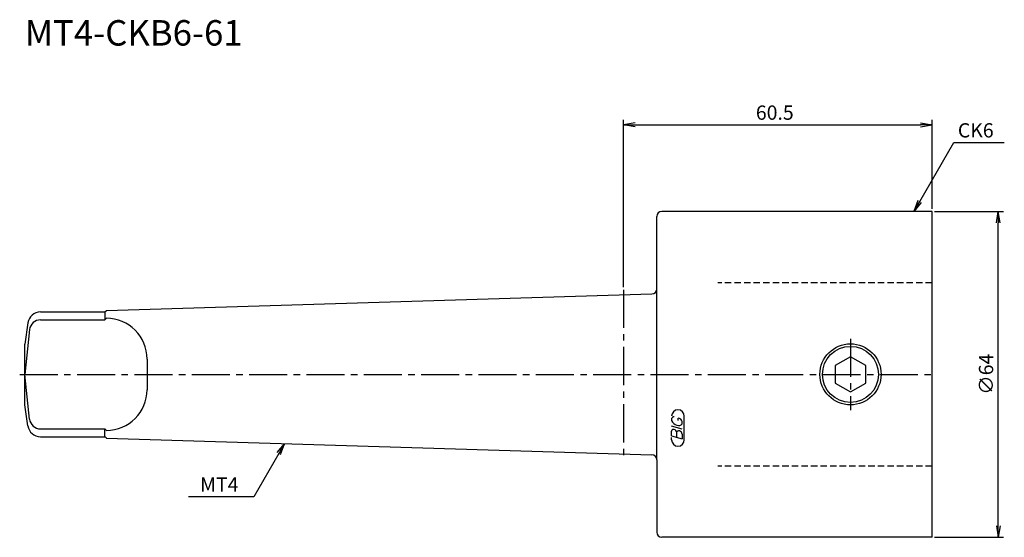
# Model space of a CAD drawing. Extents: x -118 to 75, y -32 to 70.
import ezdxf
from ezdxf.enums import TextEntityAlignment as Align

# ---------------------------------------------------------------- set-up
doc = ezdxf.new("R2010")
doc.units = 0
doc.header["$LTSCALE"] = 10
doc.linetypes.add('CENTER2', pattern=[1.125, 0.75, -0.125, 0.125, -0.125])
doc.linetypes.add('HIDDEN2', pattern=[0.1875, 0.125, -0.0625])
for name, color, linetype in [('240', 4, 'CONTINUOUS'), ('241', 211, 'CONTINUOUS'), ('242', 3, 'CONTINUOUS'), ('243', 211, 'HIDDEN2'), ('245', 2, 'CENTER2'), ('247', 60, 'CONTINUOUS'), ('250', 3, 'CONTINUOUS')]:
    doc.layers.add(name, color=color, linetype=linetype)
doc.styles.get("Standard").update_dxf_attribs({"font": 'romans.shx', "bigfont": 'BIGFONT.SHX'})
doc.styles.add('YOKO', font='romans.shx', dxfattribs={"bigfont": 'extfont.shx'})

msp = doc.modelspace()

# ---------------------------------------------------------------- linework, layer by layer
at = {"layer": '240', "linetype": 'CONTINUOUS'}
for p, q in [((6.5, 16.8), (6.5, 31)), ((60.5, 32), (7.5, 32)), ((60.5, -32), (60.5, 32)), ((-101.5, 12.55), (5.53, 15.8)), ((-114.42, 12.25), (-101.8, 12.25)), ((-101.8, 12.25), (-101.5, 12.55)), ((-116.89, 10.11), (-117.5, 5.95)), ((-117.5, -5.95), (-117.5, 5.95)), ((-116.89, -10.11), (-117.5, -5.95)), ((-114.42, -12.25), (-101.8, -12.25)), ((-101.5, -12.55), (-101.8, -12.25)), ((-101.5, -12.55), (5.53, -15.8)), ((6.5, -16.8), (6.5, -31)), ((60.5, -32), (7.5, -32))]:
    msp.add_line(p, q, dxfattribs=at)
for centre, radius, start, end in [((7.5, 31), 1, 90, 180), ((5.5, 16.8), 1, 271.7401, 0), ((-114.42, 9.75), 2.5, 90, 171.7), ((-114.42, -9.75), 2.5, 188.3, 270), ((5.5, -16.8), 1, 0, 88.2599), ((7.5, -31), 1, 180, 270)]:
    msp.add_arc(centre, radius, start, end, dxfattribs=at)
at = {"layer": '241', "linetype": 'CONTINUOUS'}
for p, q in [((6.5, -16.8), (6.5, 16.8)), ((-101.8, 12.25), (-101.8, 10.71)), ((-114.42, 10.71), (-101.8, 10.71)), ((-101.8, 10.71), (-101.5, 11.01)), ((-116.57, 8.78), (-117.5, 0)), ((-93.5, 3.01), (-93.5, -3.01)), ((-116.57, -8.78), (-117.5, 0)), ((-114.42, -10.71), (-101.8, -10.71)), ((-101.8, -10.71), (-101.5, -11.01)), ((-101.8, -12.25), (-101.8, -10.71)), ((-101.8, -12.25), (-101.8, -11.95))]:
    msp.add_line(p, q, dxfattribs=at)
msp.add_lwpolyline([(41.5, -1.73), (44.5, -3.46), (47.5, -1.73), (47.5, 1.73), (44.5, 3.46), (41.5, 1.73)], close=True, dxfattribs=at)
msp.add_circle((44.5, 0), 6, dxfattribs=at)
for centre, radius, start, end in [((-114.42, 8.55), 2.16, 90, 173.9435), ((-101.5, 3.01), 8, 0, 90), ((-101.5, -3.01), 8, 270, 0), ((-114.42, -8.55), 2.16, 186.0565, 270)]:
    msp.add_arc(centre, radius, start, end, dxfattribs=at)
at = {"layer": '242', "linetype": 'CONTINUOUS'}
msp.add_circle((44.5, 0), 5.5, dxfattribs=at)
at = {"layer": '243', "linetype": 'HIDDEN2'}
for p, q in [((60.5, 18), (18.5, 18)), ((60.5, -18), (18.5, -18))]:
    msp.add_line(p, q, dxfattribs=at)
at = {"layer": '245', "linetype": 'CENTER2'}
for p, q in [((0, 16.63), (0, -16.63)), ((44.5, 7), (44.5, -7)), ((-118.5, 0), (61.5, 0))]:
    msp.add_line(p, q, dxfattribs=at)
at = {"layer": '247', "linetype": 'CONTINUOUS'}
for p, q in [((9.4, -8.68), (9.4, -9.08)), ((10.69, -9.06), (10.69, -8.58)), ((11.5, -9.71), (11.5, -9.28)), ((11.9, -12.85), (11.9, -8.21)), ((11.5, -10.78), (9.4, -10.18)), ((9.4, -12.05), (9.4, -11.14)), ((10.4, -11.42), (10.4, -12.34)), ((9.4, -12.05), (11.5, -12.65)), ((9.4, -12.85), (9.4, -12.4)), ((11.5, -11.74), (11.5, -12.65))]:
    msp.add_line(p, q, dxfattribs=at)
for centre, radius, start, end in [((10.65, -8.21), 1.25, 0, 180), ((9.97, -8.95), 0.623, 94.9946, 155.1663), ((10.86, -8.48), 1.58, 202.3595, 254.9932), ((10.56, -9.54), 0.975, 15.8461, 82.3251), ((9.79, -11.18), 0.388, 72.9979, 172.9242), ((9.71, -11.48), 0.693, 4.7429, 73.8492), ((10.79, -11.48), 0.395, 65.9909, 172.2634), ((10.77, -9.13), 0.927, 249.7136, 321.7887), ((10.79, -11.81), 0.712, 5.702, 77.2773), ((10.65, -12.85), 1.25, 180, 0)]:
    msp.add_arc(centre, radius, start, end, dxfattribs=at)
at = {"layer": '250', "linetype": 'CONTINUOUS'}
for p, q in [((0, 17.13), (0, 50)), ((2.23, 49.37), (0, 49)), ((2.23, 48.63), (0, 49)), ((0, 49), (2.23, 49)), ((2.23, 49), (58.27, 49)), ((58.27, 49.37), (60.5, 49)), ((58.27, 48.63), (60.5, 49)), ((60.5, 49), (58.27, 49)), ((60.5, 32.5), (60.5, 50)), ((57.75, 34.12), (56.96, 32)), ((56.96, 32), (58.08, 33.93)), ((58.4, 33.75), (56.96, 32)), ((61, 32), (74.5, 32)), ((73.13, 29.77), (73.5, 32)), ((73.87, 29.77), (73.5, 32)), ((73.5, 32), (73.5, 29.77)), ((73.5, -29.77), (73.5, 29.77)), ((-67.98, -15.36), (-66.55, -13.61)), ((-66.55, -13.61), (-67.66, -15.54)), ((-67.34, -15.73), (-66.55, -13.61)), ((-67.66, -15.54), (-72.57, -24.05)), ((-72.57, -24.05), (-85.37, -24.05)), ((73.13, -29.77), (73.5, -32)), ((73.87, -29.77), (73.5, -32)), ((73.5, -32), (73.5, -29.77)), ((61, -32), (74.5, -32))]:
    msp.add_line(p, q, dxfattribs=at)
msp.add_lwpolyline([(58.08, 33.93), (64.77, 45.52), (74.68, 45.52)], dxfattribs=at)

# ---------------------------------------------------------------- texts
at = {"layer": '241', "linetype": 'CONTINUOUS', "style": 'YOKO'}
msp.add_text('MT4-CKB6-61', height=5, dxfattribs=at).set_placement((-117.5, 63), align=Align.BOTTOM_LEFT)
at = {"layer": '250', "linetype": 'CONTINUOUS'}
msp.add_text('60.5', height=2.8, dxfattribs=at).set_placement((25.94, 50))
at = {"layer": '250', "linetype": 'CONTINUOUS', "style": 'YOKO'}
for s, p in [('CK6', (65.57, 46.52)), ('MT4', (-83.1, -23.05))]:
    msp.add_text(s, height=2.8, dxfattribs=at).set_placement(p)
at = {"layer": '250', "linetype": 'CONTINUOUS'}
msp.add_text('∅64', height=2.8, rotation=90, dxfattribs=at).set_placement((72.5, -4))

doc.saveas('drawing.dxf')
